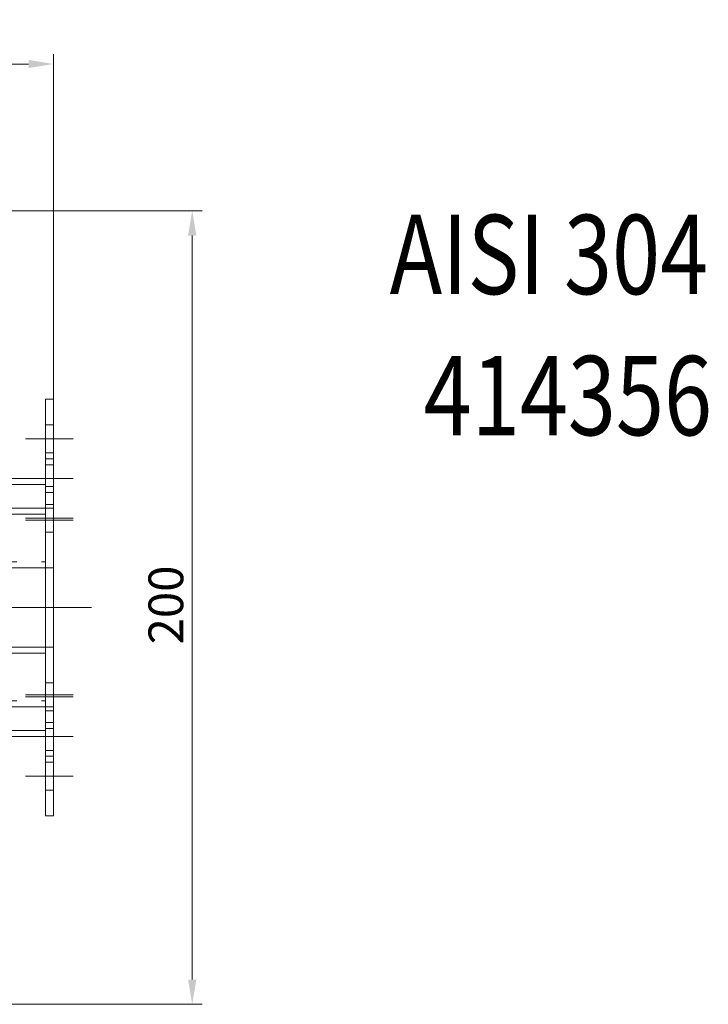
# Model space of a CAD drawing. Extents: x -375 to 30100, y -11303 to 12501.
# Drawn here: x 18056 to 18230, y -1202 to -954 of the extents above; entities that cross this region are included whole.
import ezdxf

# ---------------------------------------------------------------- set-up
doc = ezdxf.new("R2010")
doc.units = 0
doc.header["$LTSCALE"] = 25
for name, pattern in [('AUSGEZOGEN', [0]), ('GESTRICHELT', [0.75, 0.5, -0.25]), ('STRICHPUNKT', [1, 0.5, -0.25, 0, -0.25])]:
    doc.linetypes.add(name, pattern=pattern)
doc.layers.get('Defpoints').update_dxf_attribs({"linetype": 'CONTINUOUS'})
for name, color, linetype, lineweight in [('ACO_DIMENSION', 3, 'AUSGEZOGEN', 9), ('ACO_HIDDEN', 81, 'GESTRICHELT', 9), ('ACO_MITTE', 1, 'STRICHPUNKT', 9), ('ACO_VISIBLE ( NOTE )', 7, 'CONTINUOUS', 15)]:
    doc.layers.add(name, color=color, linetype=linetype, lineweight=lineweight)
doc.styles.add('Text poznámky (ISO)', font='TAHOMA.TTF')
doc.dimstyles.new('Výchozí (ISO)', dxfattribs={"dimscale": 2.5, "dimtxt": 3.5, "dimasz": 2.5, "dimexe": 1, "dimexo": 0, "dimgap": 0.762, "dimtad": 1, "dimrnd": 1e-08, "dimtxsty": 'Text poznámky (ISO)', "dimcen": 0.09, "dimdle": 10, "dimclrd": 256, "dimclre": 256, "dimclrt": 256, "dimazin": 2, "dimtfac": 1.001486, "dimtmove": 0, "dimatfit": 3, "dimfxl": 0, "dimtolj": 1, "dimlwd": -1, "dimlwe": -1, "dimarcsym": 0})

# ---------------------------------------------------------------- blocks, each defined once
blk = doc.blocks.new('*D536')
at = {"layer": 'ACO_DIMENSION'}
for p, q in [((17899.84, -1002.21), (18102.34, -1002.21)), ((18099.84, -1195.96), (18099.84, -1008.46)), ((17911.84, -1202.21), (18102.34, -1202.21))]:
    blk.add_line(p, q, dxfattribs=at)
for points in [[(18098.8, -1008.46), (18100.89, -1008.46), (18099.84, -1002.21)], [(18098.8, -1195.96), (18100.89, -1195.96), (18099.84, -1202.21)]]:
    blk.add_solid(points, dxfattribs=at)
at = {"layer": 'Defpoints', "color": 0}
for p in [(17899.84, -1002.21), (18099.84, -1002.21), (17911.84, -1202.21)]:
    blk.add_point(p, dxfattribs=at)
at = {"layer": 'ACO_DIMENSION', "insert": (18088.82, -1111.5), "char_height": 8.75, "attachment_point": 1, "rotation": 90, "style": 'Text poznámky (ISO)'}
blk.add_mtext('\\A1;200', dxfattribs=at)
blk = doc.blocks.new('*D543')
at = {"layer": 'ACO_DIMENSION'}
for p, q in [((17914.84, -1002.21), (17914.84, -962.73)), ((18064.84, -1064.71), (18064.84, -962.73)), ((17921.09, -965.23), (18058.59, -965.23))]:
    blk.add_line(p, q, dxfattribs=at)
for points in [[(17921.09, -964.19), (17921.09, -966.27), (17914.84, -965.23)], [(18058.59, -964.19), (18058.59, -966.27), (18064.84, -965.23)]]:
    blk.add_solid(points, dxfattribs=at)
at = {"layer": 'Defpoints', "color": 0}
for p in [(18064.84, -965.23), (17914.84, -1002.21), (18064.84, -1064.71)]:
    blk.add_point(p, dxfattribs=at)
at = {"layer": 'ACO_DIMENSION', "insert": (17980.9, -954.22), "char_height": 8.75, "attachment_point": 1, "style": 'Text poznámky (ISO)'}
blk.add_mtext('\\A1;150', dxfattribs=at)

msp = doc.modelspace()

# ---------------------------------------------------------------- linework, layer by layer
at = {"layer": 'ACO_HIDDEN'}
for p, q in [((18064.844, -1056.209), (18062.844, -1056.209)), ((18064.844, -1063.209), (18062.844, -1063.209)), ((18064.844, -1066.209), (18062.844, -1066.209)), ((17901.344, -1071.209), (18062.844, -1071.209)), ((18064.844, -1069.709), (18062.844, -1069.709)), ((18064.844, -1071.709), (18062.844, -1071.709)), ((18064.844, -1073.209), (18062.844, -1073.209)), ((18064.844, -1076.209), (18062.844, -1076.209)), ((18062.844, -1078.709), (17911.844, -1078.709)), ((18064.844, -1083.209), (18062.844, -1083.209)), ((17911.844, -1090.709), (18062.844, -1090.709)), ((18064.844, -1092.209), (18062.844, -1092.209)), ((18064.844, -1102.209), (18062.844, -1102.209)), ((18062.844, -1113.709), (17911.844, -1113.709)), ((18064.844, -1112.209), (18062.844, -1112.209)), ((18064.844, -1121.209), (18062.844, -1121.209)), ((17911.844, -1125.709), (18062.844, -1125.709)), ((18064.844, -1128.209), (18062.844, -1128.209)), ((18064.844, -1131.209), (18062.844, -1131.209)), ((18062.844, -1133.209), (17901.344, -1133.209)), ((18064.844, -1132.709), (18062.844, -1132.709)), ((18064.844, -1134.709), (18062.844, -1134.709)), ((18064.844, -1138.209), (18062.844, -1138.209)), ((18064.844, -1141.209), (18062.844, -1141.209)), ((18064.844, -1148.209), (18062.844, -1148.209))]:
    msp.add_line(p, q, dxfattribs=at)
at = {"layer": 'ACO_MITTE', "linetype": 'Continuous'}
for p, q in [((18069.844, -1059.709), (18057.844, -1059.709)), ((18069.844, -1069.709), (18057.844, -1069.709)), ((18069.844, -1079.709), (18057.844, -1079.709)), ((18069.844, -1080.209), (18057.844, -1080.209)), ((18074.409, -1102.209), (17555.111, -1102.209)), ((18069.844, -1124.209), (18057.844, -1124.209)), ((18069.844, -1124.709), (18057.844, -1124.709)), ((18069.844, -1134.709), (18057.844, -1134.709)), ((18069.844, -1144.709), (18057.844, -1144.709))]:
    msp.add_line(p, q, dxfattribs=at)
at = {"layer": 'ACO_VISIBLE ( NOTE )'}
for p, q in [((18064.844, -1049.709), (18062.844, -1049.709)), ((18062.844, -1049.709), (18062.844, -1064.709)), ((18064.844, -1049.709), (18064.844, -1064.709)), ((18064.844, -1064.709), (18062.844, -1064.709)), ((18062.844, -1064.709), (18062.844, -1077.209)), ((18064.844, -1064.709), (18064.844, -1077.209)), ((18062.844, -1069.709), (17997.344, -1069.709)), ((17914.844, -1077.209), (18062.844, -1077.209)), ((18064.844, -1077.209), (18062.844, -1077.209)), ((18062.844, -1080.209), (18062.844, -1077.209)), ((18062.844, -1080.209), (18062.844, -1077.209)), ((18064.844, -1080.209), (18064.844, -1077.209)), ((18062.844, -1080.209), (18062.844, -1124.209)), ((18062.844, -1089.209), (18062.844, -1080.209)), ((18064.844, -1080.209), (18064.844, -1124.209)), ((18062.844, -1092.209), (17914.844, -1092.209)), ((17914.844, -1112.209), (18062.844, -1112.209)), ((18062.844, -1124.209), (18062.844, -1115.209)), ((18062.844, -1127.209), (18062.844, -1124.209)), ((18062.844, -1124.209), (18062.844, -1127.209)), ((18064.844, -1127.209), (18064.844, -1124.209)), ((18062.844, -1127.209), (17914.844, -1127.209)), ((18064.844, -1127.209), (18062.844, -1127.209)), ((18062.844, -1127.209), (18062.844, -1139.709)), ((18064.844, -1127.209), (18064.844, -1139.709)), ((17997.344, -1134.709), (18062.844, -1134.709)), ((18064.844, -1139.709), (18062.844, -1139.709)), ((18062.844, -1139.709), (18062.844, -1154.709)), ((18064.844, -1139.709), (18064.844, -1154.709)), ((18064.844, -1154.709), (18062.844, -1154.709))]:
    msp.add_line(p, q, dxfattribs=at)

# ---------------------------------------------------------------- texts
at = {"layer": 'ACO_VISIBLE ( NOTE )', "width": 0.8}
for s, p in [('AISI 304', (18149.599, -1023.235)), ('414356', (18158.193, -1058.792))]:
    msp.add_text(s, height=20, dxfattribs=at).set_placement(p)

# ---------------------------------------------------------------- dimensions: what is measured, and where the dimension line sits
at = {"layer": 'ACO_DIMENSION', "color": 3}
dim = msp.add_linear_dim(base=(18064.844, -965.232), p1=(17914.844, -1002.209), p2=(18064.844, -1064.709), dimstyle='Výchozí (ISO)', override={"dimdec": 2, "dimtp": 0, "dimtm": 0, "dimtdec": 2, "dimtofl": 0, "dimatfit": 1}, dxfattribs=at)
dim.commit()
dim.dimension.update_dxf_attribs({"geometry": '*D543', "text_midpoint": (17989.844, -965.232), "dimtype": 160})
dim = msp.add_linear_dim(base=(18099.844, -1002.209), p1=(17911.844, -1202.209), p2=(17899.844, -1002.209), angle=270, dimstyle='Výchozí (ISO)', override={"dimdec": 2, "dimtp": 0, "dimtm": 0, "dimtdec": 2, "dimtofl": 0, "dimatfit": 1}, dxfattribs=at)
dim.commit()
dim.dimension.update_dxf_attribs({"geometry": '*D536', "text_midpoint": (18099.844, -1102.209), "dimtype": 160})

doc.saveas('drawing.dxf')
